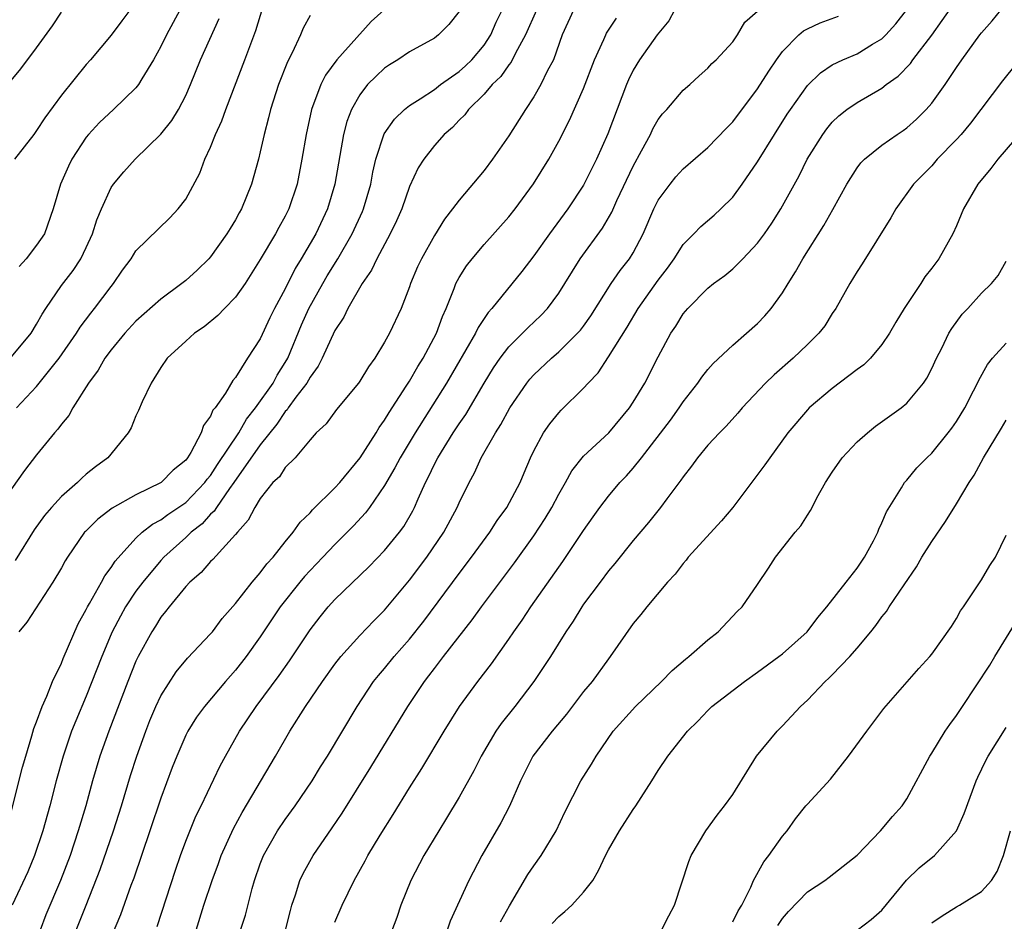
# Model space of a CAD drawing. Units: inches. Extents: x 2655000 to 2658000, y 1554000 to 1557000.
# Drawn here: x 2655268 to 2655347, y 1554954 to 1555026 of the extents above; entities that cross this region are included whole.
import ezdxf

# ---------------------------------------------------------------- set-up
doc = ezdxf.new("R2010")
doc.units = ezdxf.units.IN
doc.header["$MEASUREMENT"] = 0
doc.layers.add('LD26551554_2ft', color=252, linetype='Continuous')

msp = doc.modelspace()

# ---------------------------------------------------------------- linework, layer by layer
at = {"layer": 'LD26551554_2ft'}
for points, elevation in [([(2655289.024, 1554953), (2655289.42, 1554954.581), (2655289.54, 1554955), (2655289.834, 1554955.834), (2655290.19, 1554957), (2655290.44, 1554957.56), (2655291.239, 1554959), (2655292.774, 1554961.226), (2655293.577, 1554962.423), (2655295.886, 1554966.114), (2655298.873, 1554971), (2655300.197, 1554973), (2655300.554, 1554973.446), (2655301, 1554974.054), (2655301.728, 1554975), (2655304.047, 1554977.953), (2655304.785, 1554979), (2655307.454, 1554982.546), (2655309, 1554984.725), (2655309.903, 1554986.097), (2655310.433, 1554987), (2655311, 1554988.07), (2655311.549, 1554989), (2655312.058, 1554989.942), (2655313, 1554991.116), (2655315.019, 1554993), (2655316.69, 1554995), (2655317, 1554995.462), (2655317.919, 1554997), (2655319, 1554999.112), (2655320.013, 1555001), (2655320.411, 1555001.589), (2655321, 1555002.56), (2655321.383, 1555003), (2655323, 1555004.632), (2655323.457, 1555005), (2655324.358, 1555005.642), (2655325, 1555006.176), (2655325.817, 1555007), (2655327, 1555008.262), (2655327.539, 1555009), (2655328.14, 1555009.861), (2655328.859, 1555011), (2655330.326, 1555013.674), (2655330.982, 1555015), (2655332.229, 1555017), (2655332.552, 1555017.448), (2655333, 1555017.976), (2655333.518, 1555018.482), (2655334.18, 1555019), (2655335, 1555019.568), (2655337, 1555020.727), (2655337.346, 1555021), (2655338.307, 1555021.693), (2655339.286, 1555022.714), (2655339.48, 1555023), (2655341, 1555024.986), (2655341.853, 1555026.147), (2655343, 1555027.784)], 8474), ([(2655267, 1554962.608), (2655267.884, 1554966.116), (2655268.128, 1554967), (2655268.634, 1554968.634), (2655268.778, 1554969.222), (2655269, 1554969.755), (2655269.451, 1554971), (2655269.827, 1554971.827), (2655270.285, 1554973), (2655271, 1554974.482), (2655271.148, 1554974.852), (2655272.359, 1554977.641), (2655273, 1554978.781), (2655273.104, 1554979), (2655273.266, 1554979.266), (2655274.232, 1554981), (2655274.493, 1554981.507), (2655275, 1554982.166), (2655275.317, 1554982.683), (2655277, 1554984.534), (2655277.495, 1554985), (2655278.338, 1554985.662), (2655279, 1554985.998), (2655279.568, 1554986.432), (2655281, 1554987.404), (2655282.55, 1554989), (2655282.729, 1554989.271), (2655283, 1554989.577), (2655283.555, 1554990.445), (2655285.267, 1554993), (2655285.892, 1554994.108), (2655286.621, 1554995), (2655288.033, 1554997), (2655288.361, 1554997.639), (2655289, 1554998.644), (2655289.201, 1554999), (2655290.311, 1555001.689), (2655290.906, 1555003), (2655292.029, 1555005), (2655292.388, 1555005.613), (2655293.239, 1555007), (2655294.392, 1555009), (2655295.215, 1555010.785), (2655295.306, 1555011), (2655295.878, 1555013), (2655296.051, 1555013.949), (2655296.298, 1555015), (2655296.969, 1555017.031), (2655297.779, 1555018.221), (2655298.593, 1555019), (2655299, 1555019.329), (2655299.867, 1555019.867), (2655301, 1555020.618), (2655301.5, 1555021), (2655303, 1555022.053), (2655303.5, 1555022.5), (2655304.005, 1555023), (2655305, 1555024.178), (2655305.54, 1555025), (2655305.977, 1555026.023), (2655306.446, 1555027)], 8490), ([(2655309.201, 1555027), (2655308.335, 1555025), (2655307.532, 1555023.532), (2655307.187, 1555022.813), (2655307, 1555022.604), (2655306.344, 1555021.656), (2655305.654, 1555021), (2655305, 1555020.232), (2655303.743, 1555019), (2655303.436, 1555018.564), (2655303, 1555018.136), (2655302.45, 1555017.551), (2655301.793, 1555017), (2655301, 1555016.097), (2655300.151, 1555015), (2655299.696, 1555014.304), (2655299, 1555012.799), (2655298.38, 1555011), (2655297.962, 1555010.038), (2655297.454, 1555009), (2655296.363, 1555007), (2655295.932, 1555006.068), (2655295.191, 1555005), (2655294.045, 1555003), (2655293.709, 1555002.292), (2655293, 1555001.216), (2655291.98, 1554999), (2655291.65, 1554998.35), (2655291, 1554997.485), (2655290.738, 1554997), (2655289.858, 1554995.858), (2655289.232, 1554995), (2655289.146, 1554994.854), (2655289, 1554994.723), (2655288.315, 1554993.685), (2655287, 1554992.043), (2655284.878, 1554989), (2655284.516, 1554988.516), (2655283.467, 1554987), (2655283.299, 1554986.701), (2655283, 1554986.449), (2655282.315, 1554985.685), (2655281.434, 1554985), (2655281, 1554984.586), (2655279.24, 1554983), (2655279, 1554982.741), (2655277.548, 1554981), (2655277, 1554980.26), (2655276.156, 1554979), (2655275.742, 1554978.258), (2655275.088, 1554977), (2655275, 1554976.799), (2655274.247, 1554975), (2655273, 1554971.825), (2655272.16, 1554969.84), (2655271.823, 1554969), (2655271.133, 1554967), (2655270.577, 1554965), (2655270.065, 1554963), (2655269.511, 1554961), (2655268.847, 1554959), (2655268.301, 1554957.699), (2655267.054, 1554955)], 8488), ([(2655276.514, 1555027), (2655275.858, 1555026.142), (2655275, 1555024.97), (2655273.349, 1555023), (2655273, 1555022.615), (2655271, 1555020.167), (2655269.659, 1555018.341), (2655269, 1555017.302), (2655268.78, 1555017), (2655267.222, 1555015)], 8504), ([(2655296.932, 1555027), (2655295.925, 1555026.075), (2655293.146, 1555023), (2655292.238, 1555021.762), (2655291.865, 1555021), (2655291.114, 1555019), (2655290.674, 1555017), (2655290.342, 1555015), (2655289.955, 1555013), (2655289.293, 1555011), (2655289, 1555010.423), (2655288.483, 1555009.517), (2655288.209, 1555009), (2655287, 1555006.945), (2655285.773, 1555005), (2655285, 1555003.899), (2655284.114, 1555003), (2655283.575, 1555002.425), (2655282.471, 1555001.529), (2655281.694, 1555001), (2655281, 1555000.378), (2655279.515, 1554999), (2655279, 1554998.255), (2655278.208, 1554997), (2655277.497, 1554995.497), (2655277.205, 1554994.795), (2655277, 1554994.367), (2655276.603, 1554993.397), (2655276.361, 1554993), (2655274.746, 1554991), (2655273.737, 1554990.263), (2655273, 1554989.661), (2655272.65, 1554989.35), (2655272.307, 1554989), (2655271, 1554987.878), (2655270.206, 1554987), (2655269.652, 1554986.348), (2655268.807, 1554985.193), (2655267.272, 1554982.728)], 8494), ([(2655267.391, 1554995), (2655269, 1554996.712), (2655270.81, 1554999), (2655272.21, 1555001), (2655272.51, 1555001.49), (2655273.367, 1555002.633), (2655273.674, 1555003), (2655275, 1555004.779), (2655275.189, 1555005), (2655275.927, 1555006.073), (2655276.61, 1555007), (2655277, 1555007.623), (2655279.712, 1555010.289), (2655280.395, 1555011), (2655281, 1555011.781), (2655282.126, 1555013.874), (2655282.549, 1555015), (2655283, 1555015.982), (2655283.4, 1555017), (2655283.905, 1555018.095), (2655284.217, 1555019), (2655285.763, 1555023), (2655286.644, 1555025.356), (2655287.207, 1555027.207)], 8498), ([(2655303, 1555026.89), (2655302.162, 1555025.839), (2655301.344, 1555025), (2655301, 1555024.735), (2655299, 1555023.629), (2655298.052, 1555023), (2655297.395, 1555022.605), (2655297, 1555022.328), (2655296.31, 1555021.69), (2655295.631, 1555021), (2655295, 1555020.191), (2655294.333, 1555019), (2655293.964, 1555018.036), (2655293.702, 1555017), (2655292.999, 1555013), (2655292.413, 1555011), (2655291.469, 1555009), (2655290.295, 1555007), (2655289.796, 1555006.204), (2655289, 1555004.592), (2655288.143, 1555003), (2655287.761, 1555002.239), (2655287, 1555000.571), (2655285.979, 1554999), (2655285, 1554997.446), (2655284.781, 1554997.219), (2655284.187, 1554996.187), (2655283.363, 1554995), (2655283.188, 1554994.812), (2655283, 1554994.326), (2655282.422, 1554993.578), (2655282.244, 1554993), (2655281.409, 1554991.409), (2655281.146, 1554991), (2655281, 1554990.805), (2655279.995, 1554990.005), (2655279.031, 1554989), (2655277, 1554988.011), (2655275.074, 1554986.926), (2655273.935, 1554986.065), (2655272.931, 1554985.069), (2655272.87, 1554985), (2655271.493, 1554983), (2655271.302, 1554982.698), (2655271, 1554982.132), (2655270.322, 1554981), (2655268.224, 1554977.776), (2655267.575, 1554977)], 8492), ([(2655280.526, 1555027), (2655280.003, 1555025.997), (2655279.453, 1555025), (2655279, 1555024.073), (2655278.401, 1555023), (2655277.475, 1555021.475), (2655277.206, 1555021), (2655277, 1555020.741), (2655275.198, 1555019), (2655274.054, 1555017.946), (2655273.168, 1555017), (2655273, 1555016.789), (2655271.842, 1555015), (2655271.564, 1555014.436), (2655270.935, 1555013), (2655270.328, 1555011), (2655269.639, 1555009), (2655269, 1555008.092), (2655268.168, 1555007), (2655267.612, 1555006.387)], 8502), ([(2655312.183, 1555027), (2655311.281, 1555025), (2655310.573, 1555023), (2655310.071, 1555022.071), (2655309.558, 1555021), (2655309, 1555020.013), (2655308.317, 1555019), (2655307, 1555016.895), (2655305.681, 1555015), (2655305, 1555014.094), (2655303, 1555011.718), (2655302.464, 1555011), (2655301.816, 1555010.184), (2655301, 1555008.867), (2655299.957, 1555007), (2655299.654, 1555006.346), (2655299.081, 1555005), (2655299, 1555004.752), (2655298.321, 1555003), (2655297.388, 1555001), (2655297, 1555000.3), (2655296.203, 1554999), (2655295.697, 1554998.303), (2655295, 1554997.147), (2655294.9, 1554997), (2655293.131, 1554994.869), (2655292.29, 1554993.71), (2655291.488, 1554993), (2655291, 1554992.446), (2655289.797, 1554991), (2655289, 1554990.22), (2655288.53, 1554989.47), (2655288.017, 1554989), (2655287, 1554987.718), (2655286.56, 1554987), (2655286.032, 1554985.968), (2655285.153, 1554985), (2655285, 1554984.81), (2655283.18, 1554982.82), (2655283, 1554982.647), (2655282.245, 1554981.755), (2655281.334, 1554981), (2655281, 1554980.643), (2655279.658, 1554979), (2655279.382, 1554978.618), (2655279, 1554978.173), (2655278.559, 1554977.441), (2655278.264, 1554977), (2655277.174, 1554975), (2655277, 1554974.64), (2655276.349, 1554973), (2655274.818, 1554969), (2655274.104, 1554967), (2655273.504, 1554965), (2655272.955, 1554963), (2655272.362, 1554961), (2655271.693, 1554959), (2655270.928, 1554957), (2655269.762, 1554954.238), (2655269.283, 1554953)], 8486), ([(2655320.309, 1555027), (2655319.86, 1555026.14), (2655318.916, 1555025), (2655317.488, 1555023), (2655317, 1555022.168), (2655316.61, 1555021.39), (2655316.453, 1555021), (2655314.951, 1555017.049), (2655314.031, 1555015), (2655313.68, 1555014.32), (2655313, 1555012.928), (2655311.737, 1555011), (2655310.263, 1555009), (2655309, 1555007.226), (2655308.022, 1555005.978), (2655305.628, 1555003), (2655305.324, 1555002.676), (2655304.524, 1555001.476), (2655304.307, 1555001), (2655301.984, 1554997), (2655299.448, 1554993), (2655298.245, 1554991), (2655297.827, 1554990.173), (2655297, 1554988.751), (2655295.787, 1554987), (2655295.449, 1554986.551), (2655294.484, 1554985.516), (2655293, 1554984.023), (2655292.038, 1554983), (2655291, 1554981.93), (2655290.555, 1554981.445), (2655290.185, 1554981), (2655288.606, 1554979), (2655287, 1554976.599), (2655285.851, 1554975), (2655285, 1554973.909), (2655284.196, 1554973), (2655282.522, 1554971), (2655281.88, 1554970.12), (2655281.167, 1554969), (2655281, 1554968.681), (2655280.272, 1554967), (2655279.916, 1554966.084), (2655279, 1554963.629), (2655278.125, 1554961), (2655276.815, 1554957.185), (2655276.59, 1554956.591), (2655275.766, 1554954.234), (2655275, 1554952.459)], 8482), ([(2655278.697, 1554953.303), (2655280.172, 1554957.829), (2655280.578, 1554959), (2655281, 1554960.153), (2655281.818, 1554962.182), (2655282.23, 1554963), (2655283.773, 1554966.227), (2655284.193, 1554967), (2655285.329, 1554969), (2655286.657, 1554971), (2655288.515, 1554973.485), (2655289.35, 1554974.65), (2655291, 1554977.149), (2655291.803, 1554978.197), (2655292.451, 1554979), (2655293, 1554979.604), (2655295.754, 1554982.246), (2655297, 1554983.537), (2655298.202, 1554985), (2655298.541, 1554985.459), (2655299.271, 1554986.729), (2655299.406, 1554987), (2655299.695, 1554987.696), (2655300.28, 1554989), (2655300.529, 1554989.471), (2655301, 1554990.478), (2655301.267, 1554991), (2655302.522, 1554993), (2655303, 1554993.727), (2655303.524, 1554994.476), (2655305.004, 1554997), (2655305.767, 1554998.233), (2655306.298, 1554999), (2655307, 1554999.908), (2655308.092, 1555001), (2655308.532, 1555001.468), (2655309.56, 1555002.44), (2655310.089, 1555003), (2655311, 1555004.235), (2655311.487, 1555005), (2655312.716, 1555007), (2655314.53, 1555009.47), (2655315.266, 1555010.734), (2655315.687, 1555011.687), (2655317, 1555014.443), (2655317.67, 1555015.67), (2655318.37, 1555017), (2655318.564, 1555017.435), (2655319, 1555018.207), (2655319.344, 1555018.656), (2655319.684, 1555019), (2655321, 1555020.56), (2655321.532, 1555021), (2655322.294, 1555021.705), (2655323, 1555022.316), (2655323.307, 1555022.693), (2655323.665, 1555023), (2655325, 1555024.451), (2655325.369, 1555025), (2655325.981, 1555026.019), (2655327, 1555026.901)], 8480), ([(2655285.41, 1554953), (2655285.795, 1554954.206), (2655286.347, 1554956.348), (2655286.53, 1554957), (2655287, 1554958.337), (2655287.252, 1554959), (2655288.386, 1554961), (2655289, 1554961.913), (2655289.791, 1554963), (2655291.159, 1554965), (2655291.853, 1554966.147), (2655292.396, 1554967), (2655294.776, 1554971), (2655296.116, 1554973), (2655296.511, 1554973.489), (2655297, 1554974.051), (2655297.764, 1554975), (2655299, 1554976.397), (2655300.158, 1554977.842), (2655303, 1554981.685), (2655303.997, 1554983), (2655305.463, 1554985), (2655306.061, 1554985.939), (2655306.834, 1554987), (2655307.894, 1554989), (2655308.209, 1554989.791), (2655308.739, 1554991), (2655309, 1554991.557), (2655309.775, 1554993), (2655310.277, 1554993.723), (2655311, 1554994.612), (2655311.187, 1554994.813), (2655313, 1554996.589), (2655313.358, 1554997), (2655314.168, 1554997.832), (2655315, 1554999.106), (2655316.506, 1555001.494), (2655317.384, 1555003), (2655319, 1555005.286), (2655319.746, 1555006.254), (2655320.278, 1555007), (2655321, 1555008.145), (2655321.87, 1555009), (2655322.419, 1555009.581), (2655323.503, 1555010.497), (2655324.049, 1555011), (2655325, 1555011.945), (2655325.764, 1555013), (2655327, 1555014.798), (2655328.342, 1555017), (2655329.381, 1555018.619), (2655329.631, 1555019), (2655331, 1555020.934), (2655332.042, 1555021.959), (2655333, 1555022.582), (2655333.856, 1555023), (2655335, 1555023.475), (2655336.245, 1555024.245), (2655337, 1555024.689), (2655337.321, 1555025), (2655338.114, 1555025.886), (2655338.975, 1555027)], 8476), ([(2655293, 1554953.638), (2655293.59, 1554955), (2655294.556, 1554957), (2655295.434, 1554958.566), (2655295.654, 1554959), (2655296.636, 1554960.636), (2655297.691, 1554962.309), (2655299, 1554964.452), (2655299.991, 1554966.009), (2655301.775, 1554969), (2655303.013, 1554970.987), (2655304.487, 1554973), (2655305.587, 1554974.413), (2655307, 1554976.407), (2655307.392, 1554977), (2655308.056, 1554977.944), (2655308.744, 1554979), (2655311.337, 1554982.663), (2655313, 1554985.141), (2655313.765, 1554986.235), (2655314.31, 1554987), (2655315, 1554987.904), (2655315.927, 1554989), (2655316.454, 1554989.546), (2655317, 1554990.157), (2655317.669, 1554991), (2655319.977, 1554994.023), (2655320.682, 1554995), (2655321, 1554995.485), (2655322.195, 1554997), (2655322.517, 1554997.483), (2655323, 1554998.078), (2655323.425, 1554998.575), (2655325, 1555000.048), (2655326.108, 1555001), (2655327, 1555001.804), (2655327.586, 1555002.414), (2655328.092, 1555003), (2655329, 1555004.259), (2655329.448, 1555005), (2655330.051, 1555005.949), (2655330.642, 1555007), (2655332.333, 1555009.667), (2655333.053, 1555010.947), (2655334.174, 1555013), (2655335, 1555014.298), (2655335.298, 1555014.701), (2655335.602, 1555015), (2655337, 1555016.129), (2655338.22, 1555017), (2655338.691, 1555017.309), (2655339, 1555017.532), (2655339.775, 1555018.225), (2655340.546, 1555019), (2655341, 1555019.517), (2655342.083, 1555021), (2655343, 1555022.389), (2655343.421, 1555023), (2655344.874, 1555025), (2655345, 1555025.162), (2655345.867, 1555026.133), (2655346.565, 1555027)], 8472), ([(2655266.833, 1555021.167), (2655267.739, 1555022.261), (2655269, 1555023.959), (2655270.272, 1555025.728), (2655271, 1555026.821)], 8506), ([(2655291, 1555026.573), (2655290.459, 1555025.541), (2655290.245, 1555025), (2655289.565, 1555023.565), (2655289.173, 1555022.827), (2655288.467, 1555021), (2655287.822, 1555019), (2655287.666, 1555018.334), (2655287.301, 1555017), (2655287, 1555015.607), (2655286.847, 1555015), (2655286.297, 1555013), (2655285.487, 1555011), (2655285.302, 1555010.698), (2655285, 1555010.134), (2655284.564, 1555009.436), (2655284.314, 1555009), (2655283, 1555007.152), (2655282.865, 1555007), (2655281.92, 1555006.08), (2655281, 1555005.254), (2655280.688, 1555005), (2655279, 1555003.754), (2655277, 1555001.976), (2655276.098, 1555001), (2655275, 1554999.67), (2655274.506, 1554999), (2655273.963, 1554998.037), (2655273.189, 1554997), (2655271.921, 1554995), (2655271.597, 1554994.403), (2655271, 1554993.699), (2655270.712, 1554993.288), (2655270.446, 1554993), (2655269, 1554991.223), (2655268.023, 1554989.977), (2655267, 1554988.493)], 8496), ([(2655267, 1554999.111), (2655268.566, 1555001), (2655269, 1555001.731), (2655269.452, 1555002.548), (2655269.751, 1555003), (2655271, 1555004.846), (2655271.946, 1555006.053), (2655272.564, 1555007), (2655273, 1555007.89), (2655273.511, 1555009), (2655273.86, 1555010.14), (2655274.217, 1555011), (2655275, 1555012.734), (2655275.187, 1555013), (2655276.011, 1555013.989), (2655276.921, 1555015), (2655278.994, 1555017.006), (2655279.881, 1555018.119), (2655280.409, 1555019), (2655281, 1555020.116), (2655281.396, 1555021), (2655282.198, 1555023), (2655283.684, 1555026.316)], 8500), ([(2655272.185, 1554953), (2655273, 1554955.009), (2655274.117, 1554957.883), (2655275.2, 1554961), (2655275.835, 1554963), (2655276.565, 1554965.435), (2655277.062, 1554967), (2655277.785, 1554969), (2655278.124, 1554969.876), (2655278.603, 1554971), (2655279, 1554971.848), (2655280.22, 1554973.78), (2655281.135, 1554974.865), (2655283, 1554976.82), (2655283.151, 1554977), (2655283.936, 1554978.063), (2655285, 1554979.271), (2655286.35, 1554981), (2655287, 1554981.749), (2655287.535, 1554982.465), (2655288.023, 1554983), (2655289, 1554984.237), (2655289.64, 1554985), (2655290.198, 1554985.802), (2655291, 1554986.572), (2655291.197, 1554986.803), (2655293, 1554988.564), (2655293.395, 1554989), (2655295.021, 1554990.979), (2655296.309, 1554993), (2655296.562, 1554993.438), (2655297, 1554994.004), (2655297.364, 1554994.636), (2655298.74, 1554996.741), (2655299, 1554997.155), (2655299.667, 1554998.333), (2655300.094, 1554999), (2655301.159, 1555001), (2655301.641, 1555002.359), (2655301.942, 1555003), (2655302.595, 1555004.595), (2655302.737, 1555005), (2655303, 1555005.488), (2655303.584, 1555006.416), (2655304.036, 1555007), (2655305, 1555008.155), (2655307, 1555010.378), (2655307.502, 1555011), (2655308.984, 1555013.015), (2655310.194, 1555015), (2655311, 1555016.447), (2655311.864, 1555018.136), (2655313, 1555020.678), (2655313.888, 1555023), (2655314.64, 1555024.64), (2655314.782, 1555025), (2655314.856, 1555025.144), (2655315.659, 1555026.342)], 8484), ([(2655281.233, 1554951), (2655282.464, 1554955), (2655283.116, 1554957), (2655283.633, 1554958.367), (2655283.854, 1554959), (2655284.836, 1554961.164), (2655285.54, 1554962.46), (2655288.221, 1554967), (2655289.37, 1554969), (2655290.633, 1554971), (2655291.997, 1554973), (2655293, 1554974.386), (2655293.486, 1554975), (2655295, 1554976.689), (2655296.124, 1554977.876), (2655297, 1554978.727), (2655299, 1554981.162), (2655300.392, 1554983), (2655301.767, 1554985), (2655302.839, 1554987), (2655303, 1554987.378), (2655303.793, 1554989), (2655304.231, 1554989.77), (2655304.774, 1554991), (2655305.911, 1554993), (2655306.345, 1554993.655), (2655307.065, 1554995), (2655308.441, 1554997), (2655308.687, 1554997.313), (2655309, 1554997.663), (2655310.412, 1554999), (2655311, 1554999.508), (2655312.517, 1555001), (2655312.746, 1555001.254), (2655313, 1555001.584), (2655313.592, 1555002.408), (2655315.227, 1555005), (2655315.944, 1555006.056), (2655316.699, 1555007), (2655317, 1555007.486), (2655317.805, 1555009), (2655318.651, 1555011), (2655319, 1555011.704), (2655319.96, 1555013), (2655320.425, 1555013.575), (2655321, 1555014.239), (2655323, 1555015.954), (2655324.497, 1555017.503), (2655325, 1555018.003), (2655327, 1555020.665), (2655327.907, 1555022.093), (2655328.517, 1555023), (2655329, 1555023.674), (2655330.319, 1555025), (2655330.679, 1555025.321), (2655331, 1555025.499), (2655332.035, 1555025.965), (2655333.489, 1555026.511)], 8478), ([(2655349, 1555024.175), (2655346.702, 1555021.298), (2655344.108, 1555017.892), (2655343.359, 1555017), (2655343, 1555016.601), (2655341.451, 1555015), (2655341, 1555014.48), (2655339.542, 1555013), (2655338.103, 1555011), (2655337.713, 1555010.287), (2655335.408, 1555006.592), (2655335, 1555005.965), (2655334.424, 1555005), (2655333.277, 1555003), (2655333, 1555002.595), (2655332.392, 1555001.608), (2655331.923, 1555001), (2655331, 1555000.089), (2655329.854, 1554999), (2655328.326, 1554997.674), (2655327.635, 1554997), (2655325.76, 1554995), (2655325.41, 1554994.59), (2655324.458, 1554993.542), (2655323.924, 1554993), (2655323, 1554991.995), (2655322.165, 1554991), (2655321.689, 1554990.311), (2655321, 1554989.463), (2655320.82, 1554989.18), (2655319.695, 1554987.695), (2655319.192, 1554987), (2655318.22, 1554985.78), (2655317, 1554984.346), (2655315.514, 1554982.486), (2655315, 1554981.89), (2655314.322, 1554981), (2655313, 1554979.209), (2655312.856, 1554979), (2655312.154, 1554977.846), (2655311.579, 1554977), (2655310.334, 1554975), (2655309.008, 1554973), (2655307.472, 1554971), (2655306.371, 1554969.629), (2655305.94, 1554969), (2655304.751, 1554967), (2655304.176, 1554965.824), (2655303, 1554963.709), (2655301.984, 1554962.016), (2655301.348, 1554961), (2655300.157, 1554959), (2655299.106, 1554957), (2655298.296, 1554955), (2655297.967, 1554954.033), (2655297, 1554951.413)], 8470), ([(2655348.484, 1555017.516), (2655346.329, 1555015), (2655345.747, 1555014.253), (2655344.696, 1555013), (2655343.568, 1555011), (2655343, 1555009.654), (2655342.697, 1555009), (2655341.567, 1555007), (2655341, 1555006.236), (2655340.451, 1555005.549), (2655340.113, 1555005), (2655338.778, 1555003), (2655338.109, 1555001.891), (2655337.601, 1555001), (2655337, 1555000.097), (2655336.073, 1554999), (2655335.534, 1554998.467), (2655335, 1554998.085), (2655333, 1554996.563), (2655331.149, 1554995), (2655331, 1554994.848), (2655329.417, 1554993), (2655327.967, 1554991), (2655327.587, 1554990.413), (2655324.993, 1554987), (2655324.079, 1554985.921), (2655321.418, 1554983), (2655321.243, 1554982.758), (2655321, 1554982.484), (2655320.362, 1554981.638), (2655319.762, 1554981), (2655318.076, 1554979), (2655317.605, 1554978.395), (2655317, 1554977.674), (2655315.148, 1554975), (2655315, 1554974.816), (2655313.682, 1554973), (2655313, 1554972.189), (2655311.615, 1554970.385), (2655310.474, 1554969), (2655308.931, 1554967), (2655307.933, 1554965), (2655307.04, 1554962.96), (2655306.357, 1554961.643), (2655304.807, 1554959), (2655303.763, 1554957), (2655302.279, 1554953.721), (2655302.018, 1554953)], 8468), ([(2655306.326, 1554953.674), (2655307.044, 1554954.956), (2655308.528, 1554957.472), (2655309, 1554958.184), (2655309.583, 1554959), (2655310.782, 1554961), (2655311.504, 1554962.496), (2655312.787, 1554965), (2655313.644, 1554966.356), (2655314.01, 1554967), (2655315.371, 1554969), (2655317.163, 1554971), (2655319.258, 1554973), (2655320.117, 1554973.883), (2655321.202, 1554974.798), (2655321.478, 1554975), (2655323, 1554976.363), (2655323.813, 1554977), (2655325.362, 1554978.638), (2655325.747, 1554979), (2655327, 1554980.792), (2655327.875, 1554982.125), (2655328.426, 1554983), (2655330.012, 1554985), (2655330.482, 1554985.518), (2655331, 1554986.379), (2655331.259, 1554986.741), (2655331.375, 1554987), (2655331.772, 1554987.772), (2655332.464, 1554989), (2655333, 1554989.833), (2655333.807, 1554991), (2655335, 1554992.263), (2655335.825, 1554993), (2655336.478, 1554993.522), (2655338.536, 1554995), (2655339, 1554995.382), (2655340.343, 1554997), (2655340.611, 1554997.389), (2655341, 1554998.159), (2655341.387, 1554999), (2655341.807, 1554999.807), (2655342.384, 1555001), (2655342.615, 1555001.385), (2655343.455, 1555002.545), (2655343.901, 1555003), (2655345, 1555004.235), (2655345.796, 1555005), (2655346.351, 1555005.649), (2655347, 1555006.803)], 8466), ([(2655310.466, 1554953.534), (2655311, 1554954.097), (2655311.501, 1554954.499), (2655312.046, 1554955), (2655313, 1554956.06), (2655313.738, 1554957), (2655314.211, 1554957.789), (2655314.763, 1554959), (2655315, 1554959.469), (2655315.891, 1554961), (2655317, 1554962.708), (2655317.206, 1554963), (2655318.477, 1554965), (2655319, 1554965.855), (2655319.785, 1554967), (2655321.358, 1554969), (2655322.194, 1554969.806), (2655323, 1554970.677), (2655323.324, 1554971), (2655325.944, 1554973), (2655327, 1554973.743), (2655328.706, 1554975), (2655329, 1554975.235), (2655330.993, 1554977), (2655331.85, 1554978.151), (2655332.567, 1554979), (2655334.109, 1554981), (2655335, 1554982.121), (2655335.596, 1554983), (2655336.31, 1554984.309), (2655336.661, 1554985), (2655336.746, 1554985.254), (2655337, 1554985.762), (2655337.354, 1554986.646), (2655338.577, 1554988.577), (2655338.816, 1554989), (2655339, 1554989.204), (2655339.809, 1554990.191), (2655340.595, 1554991), (2655341, 1554991.366), (2655342.332, 1554993), (2655342.626, 1554993.374), (2655343, 1554993.898), (2655343.666, 1554995), (2655344.366, 1554996.366), (2655344.681, 1554997), (2655344.776, 1554997.224), (2655345.494, 1554998.506), (2655345.876, 1554999), (2655347, 1555000.21)], 8464), ([(2655319.268, 1554953), (2655319.848, 1554954.152), (2655320.323, 1554955), (2655321.47, 1554958.53), (2655321.651, 1554959), (2655322.825, 1554961), (2655323.748, 1554962.252), (2655324.344, 1554963), (2655325, 1554963.919), (2655326.919, 1554967), (2655328.557, 1554969), (2655329, 1554969.431), (2655330.451, 1554971), (2655331, 1554971.501), (2655332.429, 1554973), (2655332.732, 1554973.268), (2655333, 1554973.533), (2655334.404, 1554975), (2655335, 1554975.685), (2655336.099, 1554977), (2655336.496, 1554977.504), (2655337, 1554978.202), (2655337.366, 1554978.634), (2655337.59, 1554979), (2655338.773, 1554980.774), (2655339.77, 1554982.23), (2655340.218, 1554983), (2655341, 1554984.272), (2655342.121, 1554985.879), (2655343, 1554987.281), (2655344.011, 1554989), (2655344.405, 1554989.595), (2655345.17, 1554991), (2655346.622, 1554993.378), (2655347, 1554994.025)], 8462), ([(2655325, 1554953.672), (2655325.44, 1554954.56), (2655325.727, 1554955), (2655326.452, 1554956.452), (2655326.675, 1554957), (2655327.497, 1554958.503), (2655327.909, 1554959), (2655329, 1554960.558), (2655329.362, 1554961), (2655330.049, 1554961.952), (2655330.882, 1554963), (2655331, 1554963.147), (2655332.85, 1554965.15), (2655334.314, 1554967), (2655335.775, 1554969), (2655337, 1554970.605), (2655337.161, 1554970.839), (2655339.96, 1554974.04), (2655340.845, 1554975), (2655341, 1554975.197), (2655342.586, 1554977.414), (2655343, 1554978.06), (2655343.314, 1554978.685), (2655343.548, 1554979), (2655345, 1554981.179), (2655345.671, 1554982.329), (2655346.123, 1554983), (2655347, 1554984.77)], 8460), ([(2655328.613, 1554953.387), (2655329, 1554953.935), (2655329.488, 1554954.512), (2655331, 1554956.096), (2655332.393, 1554957), (2655332.742, 1554957.258), (2655335, 1554959.042), (2655336.874, 1554961), (2655337.856, 1554962.144), (2655338.636, 1554963), (2655339, 1554963.552), (2655340.843, 1554967), (2655341, 1554967.233), (2655342.074, 1554969), (2655342.452, 1554969.548), (2655343, 1554970.274), (2655343.464, 1554971), (2655345.678, 1554974.322), (2655346.067, 1554975), (2655347.946, 1554978.054)], 8458), ([(2655335, 1554952.988), (2655336.137, 1554953.863), (2655337, 1554954.618), (2655338.97, 1554957.03), (2655339.986, 1554958.014), (2655341.226, 1554959), (2655343, 1554960.998), (2655343.608, 1554962.392), (2655344.573, 1554965), (2655344.702, 1554965.298), (2655345.354, 1554966.646), (2655345.552, 1554967), (2655347, 1554969.313)], 8456), ([(2655341, 1554953.587), (2655341.84, 1554954.16), (2655343, 1554954.875), (2655343.247, 1554955), (2655345, 1554956.118), (2655345.802, 1554957), (2655346.273, 1554957.726), (2655346.768, 1554959), (2655347.343, 1554961)], 8454)]:
    msp.add_lwpolyline(points, dxfattribs=dict(at, elevation=elevation))

doc.saveas('drawing.dxf')
